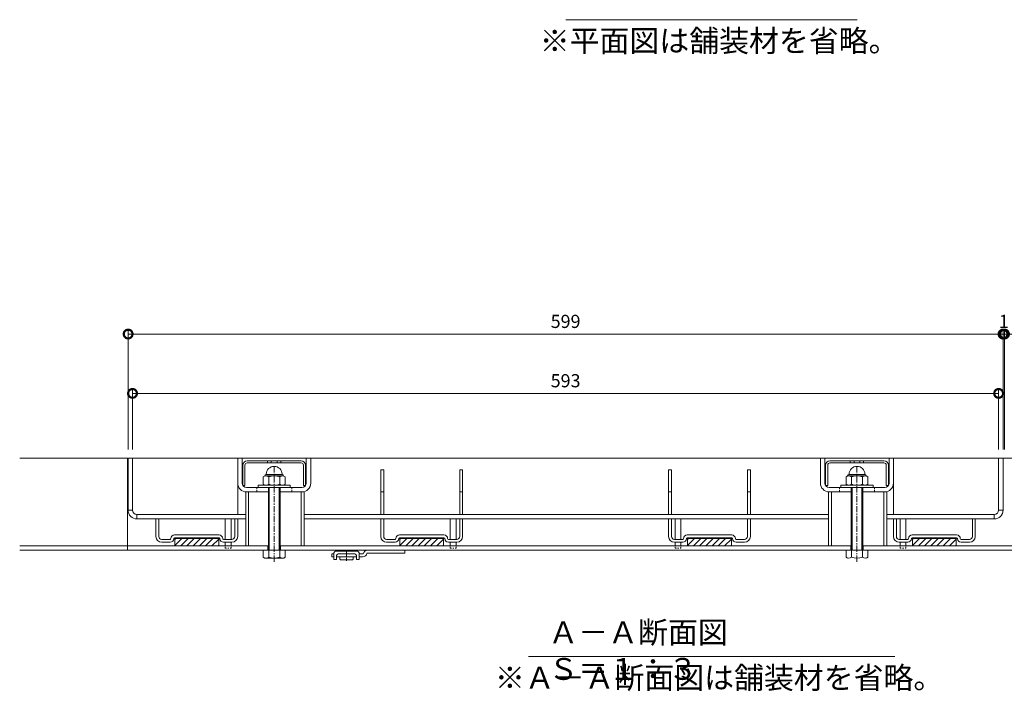
# Model space of a CAD drawing. Extents: x 924 to 3096, y 744 to 1883.
# Drawn here: x 960 to 1634, y 911 to 1371 of the extents above; entities that cross this region are included whole.
import ezdxf

# ---------------------------------------------------------------- set-up
doc = ezdxf.new("R2010")
doc.units = 0
doc.linetypes.add('中心線（短）', pattern=[6.773333, 4.233333, -0.846667, 0.846667, -0.846667])
doc.linetypes.add('点線（標準）', pattern=[1.693333, 0.846667, -0.846667])
doc.layers.get('0').update_dxf_attribs({"lineweight": 9})
doc.layers.get('Defpoints').update_dxf_attribs({"lineweight": 9})
for name, color, linetype, lineweight in [('アンカー', 7, 'Continuous', 9), ('スリット蓋', 3, 'Continuous', 9), ('ボルト', 2, 'Continuous', 9), ('受枠', 2, 'Continuous', 9), ('寸法', 7, 'Continuous', 9), ('把手穴', 6, 'Continuous', 9), ('見出し', 7, 'Continuous', 9)]:
    doc.layers.add(name, color=color, linetype=linetype, lineweight=lineweight)
doc.layers.add('ボルトキャップ', color=30, linetype='Continuous')
doc.styles.add('(K)MSゴシック', font='txt')
doc.styles.add('文字_異尺度_H3.0', font='txt', dxfattribs={"height": 3})
doc.dimstyles.new('KAD-1', dxfattribs={"dimtxt": 3, "dimasz": 4, "dimexe": 1, "dimexo": 2, "dimgap": 1, "dimtad": 1, "dimdec": 1, "dimdsep": 46, "dimtxsty": '(K)MSゴシック', "dimblk": 'DOTSMALL', "dimcen": 0, "dimclrd": 7, "dimclre": 256, "dimclrt": 2, "dimadec": 0, "dimazin": 0, "dimtfac": 1, "dimtdec": 1, "dimtmove": 0, "dimatfit": 3, "dimldrblk": 'DOTSMALL', "dimfxl": 1, "dimtfill": 1, "dimlwd": -1, "dimlwe": -1, "dimarcsym": 0})

# ---------------------------------------------------------------- blocks, each defined once
blk = doc.blocks.new('_DotSmall')
at = {"color": 0, "linetype": 'ByBlock', "const_width": 0.5}
blk.add_lwpolyline([(-0.0625, 0, 1), (0.0625, 0, 1)], format="xyb", close=True, dxfattribs=at)
blk = doc.blocks.new('*D33')
at = {"layer": 'Defpoints', "color": 0, "linetype": 'Continuous', "lineweight": 9, "transparency": 16777216}
for p in [(1632.92, 1155.52), (1033.92, 1070.43), (1632.92, 1070.43)]:
    blk.add_point(p, dxfattribs=at)
at = {"layer": '寸法', "transparency": 16777216}
for p, q in [((1033.92, 1076.43), (1033.92, 1158.52)), ((1632.92, 1076.43), (1632.92, 1158.52))]:
    blk.add_line(p, q, dxfattribs=at)
at = {"layer": '寸法', "color": 7, "transparency": 16777216}
blk.add_line((1033.92, 1155.52), (1632.92, 1155.52), dxfattribs=at)
at = {"layer": '寸法', "color": 7, "linetype": 'Continuous', "transparency": 16777216, "xscale": 12, "yscale": 12, "zscale": 12, "rotation": 180}
blk.add_blockref('_DotSmall', (1033.92, 1155.52), dxfattribs=at)
at = {"layer": '寸法', "color": 7, "linetype": 'Continuous', "transparency": 16777216, "xscale": 12, "yscale": 12, "zscale": 12}
blk.add_blockref('_DotSmall', (1632.92, 1155.52), dxfattribs=at)
at = {"layer": '寸法', "color": 2, "linetype": 'Continuous', "lineweight": 9, "transparency": 16777216, "insert": (1333.42, 1163.02), "char_height": 9, "attachment_point": 5, "style": '(K)MSゴシック', "bg_fill": 3, "box_fill_scale": 1.1, "bg_fill_color": 256, "bg_fill_true_color": 13158600, "bg_fill_transparency": 0}
blk.add_mtext('599', dxfattribs=at)
blk = doc.blocks.new('*D34')
at = {"layer": 'Defpoints', "color": 0, "linetype": 'Continuous', "lineweight": 9, "transparency": 16777216}
for p in [(1633.92, 1155.52), (1632.92, 1070.43), (1633.92, 1070.43)]:
    blk.add_point(p, dxfattribs=at)
at = {"layer": '寸法', "color": 7, "transparency": 16777216}
for p, q in [((1632.92, 1155.52), (1620.92, 1155.52)), ((1632.92, 1155.52), (1633.92, 1155.52)), ((1633.92, 1155.52), (1645.92, 1155.52))]:
    blk.add_line(p, q, dxfattribs=at)
at = {"layer": '寸法', "transparency": 16777216}
for p, q in [((1632.92, 1076.43), (1632.92, 1158.52)), ((1633.92, 1076.43), (1633.92, 1158.52))]:
    blk.add_line(p, q, dxfattribs=at)
at = {"layer": '寸法', "color": 2, "linetype": 'Continuous', "lineweight": 9, "transparency": 16777216, "insert": (1633.42, 1163.02), "char_height": 9, "attachment_point": 5, "style": '(K)MSゴシック', "bg_fill": 3, "box_fill_scale": 1.1, "bg_fill_color": 256, "bg_fill_true_color": 13158600, "bg_fill_transparency": 0}
blk.add_mtext('1', dxfattribs=at)
at = {"layer": '寸法', "color": 7, "linetype": 'Continuous', "transparency": 16777216, "xscale": 12, "yscale": 12, "zscale": 12}
blk.add_blockref('_DotSmall', (1632.92, 1155.52), dxfattribs=at)
at = {"layer": '寸法', "color": 7, "linetype": 'Continuous', "transparency": 16777216, "xscale": 12, "yscale": 12, "zscale": 12, "rotation": 180}
blk.add_blockref('_DotSmall', (1633.92, 1155.52), dxfattribs=at)
blk = doc.blocks.new('*D35')
at = {"layer": 'Defpoints', "color": 0, "linetype": 'Continuous', "lineweight": 9, "transparency": 16777216}
for p in [(1629.92, 1114.89), (1036.92, 1070.43), (1629.92, 1070.43)]:
    blk.add_point(p, dxfattribs=at)
at = {"layer": '寸法', "transparency": 16777216}
for p, q in [((1036.92, 1076.43), (1036.92, 1117.89)), ((1629.92, 1076.43), (1629.92, 1117.89))]:
    blk.add_line(p, q, dxfattribs=at)
at = {"layer": '寸法', "color": 7, "transparency": 16777216}
blk.add_line((1036.92, 1114.89), (1629.92, 1114.89), dxfattribs=at)
at = {"layer": '寸法', "color": 7, "linetype": 'Continuous', "transparency": 16777216, "xscale": 12, "yscale": 12, "zscale": 12, "rotation": 180}
blk.add_blockref('_DotSmall', (1036.92, 1114.89), dxfattribs=at)
at = {"layer": '寸法', "color": 7, "linetype": 'Continuous', "transparency": 16777216, "xscale": 12, "yscale": 12, "zscale": 12}
blk.add_blockref('_DotSmall', (1629.92, 1114.89), dxfattribs=at)
at = {"layer": '寸法', "color": 2, "linetype": 'Continuous', "lineweight": 9, "transparency": 16777216, "insert": (1333.42, 1122.39), "char_height": 9, "attachment_point": 5, "style": '(K)MSゴシック', "bg_fill": 3, "box_fill_scale": 1.1, "bg_fill_color": 256, "bg_fill_true_color": 13158600, "bg_fill_transparency": 0}
blk.add_mtext('593', dxfattribs=at)

msp = doc.modelspace()

# ---------------------------------------------------------------- linework, layer by layer
at = {"layer": 'アンカー', "color": 2, "linetype": 'Continuous', "lineweight": 9}
for p, q in [((1173.42, 1002.93), (1173.42, 1004.93)), ((1174.67, 1004.93), (1173.42, 1004.93)), ((1174.67, 1004.93), (1174.67, 1001.13)), ((1190.17, 1006.93), (1176.67, 1006.93)), ((1177.67, 1004.93), (1189.17, 1004.93)), ((1192.17, 1004.93), (1192.17, 1001.13)), ((1194.92, 1004.93), (1192.17, 1004.93)), ((1223.42, 1005.43), (1197.42, 1005.43)), ((1223.42, 1005.43), (1223.42, 1007.43)), ((1174.67, 1002.93), (1173.42, 1002.93)), ((1174.67, 1001.13), (1176.67, 1001.13)), ((1176.67, 1003.93), (1176.67, 1001.13)), ((1190.17, 1002.93), (1176.67, 1002.93)), ((1178.92, 1001.43), (1178.92, 1002.93)), ((1187.42, 1000.93), (1179.42, 1000.93)), ((1187.92, 1001.43), (1187.92, 1002.93)), ((1190.17, 1003.93), (1190.17, 1001.13)), ((1190.17, 1001.13), (1192.17, 1001.13)), ((1194.46, 1002.93), (1192.17, 1002.93))]:
    msp.add_line(p, q, dxfattribs=at)
at = {"layer": 'アンカー', "color": 2, "linetype": '中心線（短）', "lineweight": 9}
msp.add_line((1183.42, 1007.38), (1183.42, 1000.22), dxfattribs=at)
at = {"layer": 'アンカー', "color": 2, "linetype": 'Continuous', "lineweight": 9}
for centre, radius, start, end in [((1176.67, 1004.93), 2, 90, 180), ((1177.67, 1003.93), 1, 90, 180), ((1189.17, 1003.93), 1, 0, 90), ((1190.17, 1004.93), 2, 0, 90), ((1194.46, 1005.93), 3, 270, 348.69007), ((1197.88, 1004.43), 3, 90, 168.69007), ((1179.42, 1001.43), 0.5, 180, 270), ((1187.42, 1001.43), 0.5, 270, 0)]:
    msp.add_arc(centre, radius, start, end, dxfattribs=at)
at = {"layer": 'スリット蓋', "color": 4, "linetype": 'Continuous', "lineweight": 9}
for p, q in [((1206.92, 1062.43), (1208.92, 1062.43)), ((1206.92, 1031.93), (1206.92, 1062.43)), ((1208.92, 1031.93), (1208.92, 1062.43)), ((1260.92, 1062.43), (1262.92, 1062.43)), ((1260.92, 1031.93), (1260.92, 1062.43)), ((1262.92, 1031.93), (1262.92, 1062.43)), ((1403.92, 1062.43), (1405.92, 1062.43)), ((1403.92, 1031.93), (1403.92, 1062.43)), ((1405.92, 1031.93), (1405.92, 1062.43)), ((1457.92, 1062.43), (1459.92, 1062.43)), ((1457.92, 1031.93), (1457.92, 1062.43)), ((1459.92, 1031.93), (1459.92, 1062.43)), ((1208.92, 1047.43), (1206.92, 1047.43)), ((1262.92, 1047.43), (1260.92, 1047.43)), ((1405.92, 1047.43), (1403.92, 1047.43)), ((1459.92, 1047.43), (1457.92, 1047.43)), ((1052.92, 1016.93), (1052.92, 1028.93)), ((1054.92, 1016.93), (1054.92, 1028.93)), ((1106.92, 1016.93), (1106.92, 1028.93)), ((1108.92, 1016.93), (1108.92, 1028.93)), ((1206.92, 1016.93), (1206.92, 1028.93)), ((1208.92, 1016.93), (1208.92, 1028.93)), ((1260.92, 1016.93), (1260.92, 1028.93)), ((1262.92, 1016.93), (1262.92, 1028.93)), ((1403.92, 1016.93), (1403.92, 1028.93)), ((1405.92, 1016.93), (1405.92, 1028.93)), ((1457.92, 1016.93), (1457.92, 1028.93)), ((1459.92, 1016.93), (1459.92, 1028.93)), ((1557.92, 1016.93), (1557.92, 1028.93)), ((1559.92, 1016.93), (1559.92, 1028.93)), ((1611.92, 1016.93), (1611.92, 1028.93)), ((1613.92, 1016.93), (1613.92, 1028.93)), ((1096.17, 1017.93), (1065.67, 1017.93)), ((1250.17, 1017.93), (1219.67, 1017.93)), ((1447.17, 1017.93), (1416.67, 1017.93)), ((1601.17, 1017.93), (1570.67, 1017.93)), ((1062.67, 1014.93), (1056.92, 1014.93)), ((1062.67, 1012.93), (1056.92, 1012.93)), ((1096.17, 1015.93), (1065.67, 1015.93)), ((1065.92, 1015.93), (1065.92, 1010.43)), ((1065.92, 1015.83), (1095.92, 1015.83)), ((1065.92, 1015.73), (1095.92, 1015.73)), ((1065.92, 1015.63), (1095.92, 1015.63)), ((1065.92, 1015.53), (1095.92, 1015.53)), ((1070.72, 1015.43), (1065.92, 1010.63)), ((1066.48, 1015.43), (1065.92, 1014.87)), ((1065.92, 1015.43), (1095.92, 1015.43)), ((1074.96, 1015.43), (1069.96, 1010.43)), ((1079.2, 1015.43), (1074.2, 1010.43)), ((1083.45, 1015.43), (1078.45, 1010.43)), ((1087.69, 1015.43), (1082.69, 1010.43)), ((1091.93, 1015.43), (1086.93, 1010.43)), ((1095.92, 1015.17), (1091.17, 1010.43)), ((1095.92, 1015.93), (1095.92, 1010.43)), ((1104.92, 1014.93), (1099.17, 1014.93)), ((1104.92, 1012.93), (1099.17, 1012.93)), ((1216.67, 1014.93), (1210.92, 1014.93)), ((1216.67, 1012.93), (1210.92, 1012.93)), ((1250.17, 1015.93), (1219.67, 1015.93)), ((1219.92, 1015.93), (1219.92, 1010.43)), ((1219.92, 1015.83), (1249.92, 1015.83)), ((1219.92, 1015.73), (1249.92, 1015.73)), ((1219.92, 1015.63), (1249.92, 1015.63)), ((1219.92, 1015.53), (1249.92, 1015.53)), ((1224.72, 1015.43), (1219.92, 1010.63)), ((1220.48, 1015.43), (1219.92, 1014.87)), ((1219.92, 1015.43), (1249.92, 1015.43)), ((1228.96, 1015.43), (1223.96, 1010.43)), ((1233.2, 1015.43), (1228.2, 1010.43)), ((1237.45, 1015.43), (1232.45, 1010.43)), ((1241.69, 1015.43), (1236.69, 1010.43)), ((1245.93, 1015.43), (1240.93, 1010.43)), ((1249.92, 1015.17), (1245.17, 1010.43)), ((1249.92, 1015.93), (1249.92, 1010.43)), ((1258.92, 1014.93), (1253.17, 1014.93)), ((1258.92, 1012.93), (1253.17, 1012.93)), ((1413.67, 1014.93), (1407.92, 1014.93)), ((1413.67, 1012.93), (1407.92, 1012.93)), ((1447.17, 1015.93), (1416.67, 1015.93)), ((1416.92, 1015.93), (1416.92, 1010.43)), ((1416.92, 1015.83), (1446.92, 1015.83)), ((1416.92, 1015.73), (1446.92, 1015.73)), ((1416.92, 1015.63), (1446.92, 1015.63)), ((1416.92, 1015.53), (1446.92, 1015.53)), ((1421.72, 1015.43), (1416.92, 1010.63)), ((1417.48, 1015.43), (1416.92, 1014.87)), ((1416.92, 1015.43), (1446.92, 1015.43)), ((1425.96, 1015.43), (1420.96, 1010.43)), ((1430.2, 1015.43), (1425.2, 1010.43)), ((1434.45, 1015.43), (1429.45, 1010.43)), ((1438.69, 1015.43), (1433.69, 1010.43)), ((1442.93, 1015.43), (1437.93, 1010.43)), ((1446.92, 1015.17), (1442.17, 1010.43)), ((1446.92, 1015.93), (1446.92, 1010.43)), ((1455.92, 1014.93), (1450.17, 1014.93)), ((1455.92, 1012.93), (1450.17, 1012.93)), ((1567.67, 1014.93), (1561.92, 1014.93)), ((1567.67, 1012.93), (1561.92, 1012.93)), ((1601.17, 1015.93), (1570.67, 1015.93)), ((1570.92, 1015.93), (1570.92, 1010.43)), ((1570.92, 1015.83), (1600.92, 1015.83)), ((1570.92, 1015.73), (1600.92, 1015.73)), ((1570.92, 1015.63), (1600.92, 1015.63)), ((1570.92, 1015.53), (1600.92, 1015.53)), ((1575.72, 1015.43), (1570.92, 1010.63)), ((1571.48, 1015.43), (1570.92, 1014.87)), ((1570.92, 1015.43), (1600.92, 1015.43)), ((1579.96, 1015.43), (1574.96, 1010.43)), ((1584.2, 1015.43), (1579.2, 1010.43)), ((1588.45, 1015.43), (1583.45, 1010.43)), ((1592.69, 1015.43), (1587.69, 1010.43)), ((1596.93, 1015.43), (1591.93, 1010.43)), ((1600.92, 1015.17), (1596.17, 1010.43)), ((1600.92, 1015.93), (1600.92, 1010.43)), ((1609.92, 1014.93), (1604.17, 1014.93)), ((1609.92, 1012.93), (1604.17, 1012.93)), ((1095.92, 1010.43), (1065.92, 1010.43)), ((1095.92, 1010.93), (1095.42, 1010.43)), ((1249.92, 1010.43), (1219.92, 1010.43)), ((1249.92, 1010.93), (1249.42, 1010.43)), ((1446.92, 1010.43), (1416.92, 1010.43)), ((1446.92, 1010.93), (1446.42, 1010.43)), ((1600.92, 1010.43), (1570.92, 1010.43)), ((1600.92, 1010.93), (1600.42, 1010.43))]:
    msp.add_line(p, q, dxfattribs=at)
at = {"layer": 'スリット蓋', "color": 7, "linetype": 'Continuous', "lineweight": 9}
for p, q in [((1114.42, 1047.43), (1114.42, 1010.43)), ((1116.42, 1010.43), (1116.42, 1047.43)), ((1152.42, 1010.43), (1152.42, 1047.43)), ((1154.42, 1010.43), (1154.42, 1047.43)), ((1513.42, 1047.43), (1513.42, 1010.43)), ((1515.42, 1010.43), (1515.42, 1047.43)), ((1551.42, 1010.43), (1551.42, 1047.43)), ((1553.42, 1010.43), (1553.42, 1047.43))]:
    msp.add_line(p, q, dxfattribs=at)
at = {"layer": 'スリット蓋', "color": 3, "linetype": 'Continuous', "lineweight": 9}
for p, q in [((1152.92, 1050.43), (1114.92, 1050.43)), ((1129.92, 1047.43), (1114.92, 1047.43)), ((1152.92, 1047.43), (1137.92, 1047.43)), ((1551.92, 1050.43), (1513.92, 1050.43)), ((1528.92, 1047.43), (1513.92, 1047.43)), ((1551.92, 1047.43), (1536.92, 1047.43)), ((1036.92, 1034.93), (1033.92, 1034.93)), ((1039.92, 1031.93), (1039.92, 1028.93)), ((1114.42, 1031.93), (1039.92, 1031.93)), ((1154.42, 1031.93), (1513.42, 1031.93)), ((1626.92, 1031.93), (1553.42, 1031.93)), ((1626.92, 1031.93), (1626.92, 1028.93)), ((1629.92, 1034.93), (1632.92, 1034.93)), ((1114.42, 1028.93), (1039.92, 1028.93)), ((1154.42, 1028.93), (1513.42, 1028.93)), ((1626.92, 1028.93), (1553.42, 1028.93))]:
    msp.add_line(p, q, dxfattribs=at)
at = {"layer": 'スリット蓋', "color": 3, "linetype": '点線（標準）', "lineweight": 9}
for p, q in [((1121.92, 1050.43), (1121.92, 1047.43)), ((1145.92, 1050.43), (1145.92, 1047.43)), ((1520.92, 1050.43), (1520.92, 1047.43)), ((1544.92, 1050.43), (1544.92, 1047.43))]:
    msp.add_line(p, q, dxfattribs=at)
at = {"layer": 'スリット蓋', "color": 30, "linetype": 'Continuous', "lineweight": 5}
for p, q in [((1100.42, 1028.93), (1100.42, 1014.93)), ((1104.42, 1028.93), (1104.42, 1014.93)), ((1254.42, 1028.93), (1254.42, 1014.93)), ((1258.42, 1028.93), (1258.42, 1014.93)), ((1408.42, 1028.93), (1408.42, 1014.93)), ((1412.42, 1028.93), (1412.42, 1014.93)), ((1562.42, 1028.93), (1562.42, 1014.93)), ((1566.42, 1028.93), (1566.42, 1014.93)), ((1100.42, 1012.93), (1100.42, 1010.43)), ((1104.42, 1012.93), (1104.42, 1010.43)), ((1254.42, 1012.93), (1254.42, 1010.43)), ((1258.42, 1012.93), (1258.42, 1010.43)), ((1408.42, 1012.93), (1408.42, 1010.43)), ((1412.42, 1012.93), (1412.42, 1010.43)), ((1562.42, 1012.93), (1562.42, 1010.43)), ((1566.42, 1012.93), (1566.42, 1010.43))]:
    msp.add_line(p, q, dxfattribs=at)
at = {"layer": 'スリット蓋', "color": 30, "linetype": '点線（標準）', "lineweight": 5}
for p, q in [((1100.42, 1008.93), (1100.42, 1010.43)), ((1100.42, 1008.93), (1104.42, 1008.93)), ((1104.42, 1008.93), (1104.42, 1010.43)), ((1254.42, 1008.93), (1254.42, 1010.43)), ((1254.42, 1008.93), (1258.42, 1008.93)), ((1258.42, 1008.93), (1258.42, 1010.43)), ((1408.42, 1008.93), (1408.42, 1010.43)), ((1408.42, 1008.93), (1412.42, 1008.93)), ((1412.42, 1008.93), (1412.42, 1010.43)), ((1562.42, 1008.93), (1562.42, 1010.43)), ((1562.42, 1008.93), (1566.42, 1008.93)), ((1566.42, 1008.93), (1566.42, 1010.43))]:
    msp.add_line(p, q, dxfattribs=at)
at = {"layer": 'スリット蓋', "color": 3, "linetype": 'Continuous', "lineweight": 9}
for centre, radius, start, end in [((1114.92, 1053.43), 6, 180, 270), ((1114.92, 1053.43), 3, 180, 270), ((1152.92, 1053.43), 3, 270, 0), ((1152.92, 1053.43), 6, 270, 0), ((1513.92, 1053.43), 6, 180, 270), ((1513.92, 1053.43), 3, 180, 270), ((1551.92, 1053.43), 3, 270, 0), ((1551.92, 1053.43), 6, 270, 0), ((1039.92, 1034.93), 6, 180, 270), ((1039.92, 1034.93), 3, 180, 270), ((1626.92, 1034.93), 3, 270, 0), ((1626.92, 1034.93), 6, 270, 0)]:
    msp.add_arc(centre, radius, start, end, dxfattribs=at)
at = {"layer": 'スリット蓋', "color": 4, "linetype": 'Continuous', "lineweight": 9}
for centre, radius, start, end in [((1065.67, 1015.43), 2.5, 90, 180), ((1096.17, 1015.43), 2.5, 0, 90), ((1219.67, 1015.43), 2.5, 90, 180), ((1250.17, 1015.43), 2.5, 0, 90), ((1416.67, 1015.43), 2.5, 90, 180), ((1447.17, 1015.43), 2.5, 0, 90), ((1570.67, 1015.43), 2.5, 90, 180), ((1601.17, 1015.43), 2.5, 0, 90), ((1056.92, 1016.93), 4, 180, 270), ((1056.92, 1016.93), 2, 180, 270), ((1062.67, 1015.43), 0.5, 270, 0), ((1062.67, 1015.43), 2.5, 270, 0), ((1065.67, 1015.43), 0.5, 90, 180), ((1096.17, 1015.43), 0.5, 0, 90), ((1099.17, 1015.43), 2.5, 180, 270), ((1099.17, 1015.43), 0.5, 180, 270), ((1104.92, 1016.93), 4, 270, 0), ((1104.92, 1016.93), 2, 270, 0), ((1210.92, 1016.93), 4, 180, 270), ((1210.92, 1016.93), 2, 180, 270), ((1216.67, 1015.43), 0.5, 270, 0), ((1216.67, 1015.43), 2.5, 270, 0), ((1219.67, 1015.43), 0.5, 90, 180), ((1250.17, 1015.43), 0.5, 0, 90), ((1253.17, 1015.43), 2.5, 180, 270), ((1253.17, 1015.43), 0.5, 180, 270), ((1258.92, 1016.93), 4, 270, 0), ((1258.92, 1016.93), 2, 270, 0), ((1407.92, 1016.93), 4, 180, 270), ((1407.92, 1016.93), 2, 180, 270), ((1413.67, 1015.43), 0.5, 270, 0), ((1413.67, 1015.43), 2.5, 270, 0), ((1416.67, 1015.43), 0.5, 90, 180), ((1447.17, 1015.43), 0.5, 0, 90), ((1450.17, 1015.43), 2.5, 180, 270), ((1450.17, 1015.43), 0.5, 180, 270), ((1455.92, 1016.93), 4, 270, 0), ((1455.92, 1016.93), 2, 270, 0), ((1561.92, 1016.93), 4, 180, 270), ((1561.92, 1016.93), 2, 180, 270), ((1567.67, 1015.43), 0.5, 270, 0), ((1567.67, 1015.43), 2.5, 270, 0), ((1570.67, 1015.43), 0.5, 90, 180), ((1601.17, 1015.43), 0.5, 0, 90), ((1604.17, 1015.43), 2.5, 180, 270), ((1604.17, 1015.43), 0.5, 180, 270), ((1609.92, 1016.93), 4, 270, 0), ((1609.92, 1016.93), 2, 270, 0)]:
    msp.add_arc(centre, radius, start, end, dxfattribs=at)
at = {"layer": 'ボルト', "color": 2, "linetype": '中心線（短）', "lineweight": 9}
for p, q in [((1133.92, 999.65), (1133.92, 1065.68)), ((1532.92, 999.65), (1532.92, 1065.68))]:
    msp.add_line(p, q, dxfattribs=at)
at = {"layer": 'ボルト', "color": 2, "linetype": 'Continuous', "lineweight": 9}
for p, q in [((1127.71, 1058.43), (1126.41, 1057.67)), ((1127.52, 1058.43), (1127.52, 1058.31)), ((1140.12, 1058.43), (1127.71, 1058.43)), ((1128.52, 1059.43), (1128.52, 1059.53)), ((1139.32, 1059.43), (1128.52, 1059.43)), ((1139.32, 1059.43), (1139.32, 1059.53)), ((1140.12, 1058.43), (1141.42, 1057.67)), ((1140.32, 1058.43), (1140.32, 1058.31)), ((1526.71, 1058.43), (1525.41, 1057.67)), ((1526.52, 1058.43), (1526.52, 1058.31)), ((1539.12, 1058.43), (1526.71, 1058.43)), ((1527.52, 1059.43), (1527.52, 1059.53)), ((1538.32, 1059.43), (1527.52, 1059.43)), ((1538.32, 1059.43), (1538.32, 1059.53)), ((1539.12, 1058.43), (1540.42, 1057.67)), ((1539.32, 1058.43), (1539.32, 1058.31)), ((1144.92, 1051.93), (1122.92, 1051.93)), ((1122.92, 1050.43), (1122.92, 1051.93)), ((1126.41, 1057.67), (1126.41, 1052.68)), ((1127.71, 1051.93), (1126.41, 1052.68)), ((1130.16, 1057.67), (1130.16, 1052.68)), ((1137.67, 1057.67), (1137.67, 1052.68)), ((1140.12, 1051.93), (1141.42, 1052.68)), ((1141.42, 1057.67), (1141.42, 1052.68)), ((1144.92, 1050.43), (1144.92, 1051.93)), ((1543.92, 1051.93), (1521.92, 1051.93)), ((1521.92, 1050.43), (1521.92, 1051.93)), ((1525.41, 1057.67), (1525.41, 1052.68)), ((1526.71, 1051.93), (1525.41, 1052.68)), ((1529.16, 1057.67), (1529.16, 1052.68)), ((1536.67, 1057.67), (1536.67, 1052.68)), ((1539.12, 1051.93), (1540.42, 1052.68)), ((1540.42, 1057.67), (1540.42, 1052.68)), ((1543.92, 1050.43), (1543.92, 1051.93)), ((1129.92, 1007.43), (1129.92, 1050.43)), ((1130.59, 1007.43), (1130.59, 1050.43)), ((1137.24, 1007.43), (1137.24, 1050.43)), ((1137.92, 1007.43), (1137.92, 1050.43)), ((1528.92, 1007.43), (1528.92, 1050.43)), ((1529.59, 1007.43), (1529.59, 1050.43)), ((1536.24, 1007.43), (1536.24, 1050.43)), ((1536.92, 1007.43), (1536.92, 1050.43)), ((1126.41, 1007.43), (1126.41, 1002.71)), ((1130.16, 1002.71), (1130.16, 1007.43)), ((1137.67, 1002.71), (1137.67, 1007.43)), ((1141.42, 1007.43), (1141.42, 1002.71)), ((1525.41, 1007.43), (1525.41, 1002.71)), ((1529.16, 1002.71), (1529.16, 1007.43)), ((1536.67, 1002.71), (1536.67, 1007.43)), ((1540.42, 1007.43), (1540.42, 1002.71)), ((1127.42, 1002.13), (1126.41, 1002.71)), ((1127.42, 1002.13), (1140.42, 1002.13)), ((1140.42, 1002.13), (1141.42, 1002.71)), ((1526.42, 1002.13), (1525.41, 1002.71)), ((1539.42, 1002.13), (1540.42, 1002.71))]:
    msp.add_line(p, q, dxfattribs=at)
for centre, radius, start, end in [((1128.52, 1058.43), 1, 90, 180), ((1127.71, 1054.06), 4.36, 55.84651, 90.00017), ((1133.92, 1059.53), 5.4, 0, 180), ((1133.92, 1048.69), 9.73, 67.32404, 112.67596), ((1140.12, 1054.06), 4.36, 89.99983, 124.15349), ((1139.32, 1058.43), 1, 0, 90), ((1527.52, 1058.43), 1, 90, 180), ((1526.71, 1054.06), 4.36, 55.84651, 90.00017), ((1532.92, 1059.53), 5.4, 0, 180), ((1532.92, 1048.69), 9.73, 67.32404, 112.67596), ((1539.12, 1054.06), 4.36, 89.99983, 124.15349), ((1538.32, 1058.43), 1, 0, 90), ((1127.71, 1056.29), 4.36, 269.99983, 304.15349), ((1133.92, 1061.66), 9.73, 247.32404, 292.67596), ((1140.12, 1056.29), 4.36, 235.84651, 270.00017), ((1526.71, 1056.29), 4.36, 269.99983, 304.15349), ((1532.92, 1061.66), 9.73, 247.32404, 292.67596), ((1539.12, 1056.29), 4.36, 235.84651, 270.00017), ((1128.63, 1006.54), 4.43, 239.99998, 265.61574), ((1128.17, 1005.83), 3.7, 271.80421, 302.58002), ((1133.92, 1014.55), 12.42, 252.41203, 287.58795), ((1139.66, 1005.83), 3.7, 237.41997, 268.19577), ((1139.21, 1006.54), 4.43, 274.38425, 300), ((1527.63, 1006.54), 4.43, 239.99998, 265.61574), ((1527.17, 1005.83), 3.7, 271.80421, 302.58002), ((1532.92, 1014.55), 12.42, 252.41203, 287.58795), ((1538.66, 1005.83), 3.7, 237.41997, 268.19577), ((1538.21, 1006.54), 4.43, 274.38425, 300)]:
    msp.add_arc(centre, radius, start, end, dxfattribs=at)
at = {"layer": 'ボルトキャップ', "color": 30, "linetype": 'Continuous', "lineweight": 5}
for p, q in [((1112.42, 1065.77), (1112.42, 1051.77)), ((1113.92, 1065.77), (1113.92, 1051.77)), ((1153.92, 1065.77), (1153.92, 1051.77)), ((1155.42, 1065.77), (1155.42, 1051.77)), ((1511.42, 1065.77), (1511.42, 1051.77)), ((1512.92, 1065.77), (1512.92, 1051.77)), ((1552.92, 1065.77), (1552.92, 1051.77)), ((1554.42, 1065.77), (1554.42, 1051.77)), ((1113.92, 1051.77), (1112.42, 1051.77)), ((1155.42, 1051.77), (1153.92, 1051.77)), ((1512.92, 1051.77), (1511.42, 1051.77)), ((1554.42, 1051.77), (1552.92, 1051.77))]:
    msp.add_line(p, q, dxfattribs=at)
at = {"layer": '受枠', "color": 2, "linetype": 'Continuous', "lineweight": 9}
for p, q in [((1129.92, 1010.43), (959.67, 1010.43)), ((1882.92, 1007.43), (959.67, 1007.43)), ((1129.67, 1010.43), (1129.67, 1007.43)), ((1528.92, 1010.43), (1137.92, 1010.43)), ((1138.17, 1010.43), (1138.17, 1007.43)), ((1528.67, 1010.43), (1528.67, 1007.43)), ((1729.92, 1010.43), (1536.92, 1010.43)), ((1537.17, 1010.43), (1537.17, 1007.43))]:
    msp.add_line(p, q, dxfattribs=at)
at = {"layer": '把手穴', "color": 6, "linetype": 'Continuous', "lineweight": 5}
for p, q in [((1039.92, 1031.93), (1108.92, 1031.93)), ((1626.92, 1031.93), (1557.92, 1031.93))]:
    msp.add_line(p, q, dxfattribs=at)
for centre, start, end in [((1039.92, 1034.93), 180, 270), ((1626.92, 1034.93), 270, 0)]:
    msp.add_arc(centre, 3, start, end, dxfattribs=at)
at = {"layer": '見出し', "color": 7, "linetype": 'Continuous', "lineweight": 9}
for p, q in [((1533.13, 1370.8), (1333.7, 1370.8)), ((1533.13, 1370.8), (1333.7, 1370.8)), ((1558.75, 934.68), (1308.08, 934.68))]:
    msp.add_line(p, q, dxfattribs=at)

# ---------------------------------------------------------------- texts
at = {"layer": '見出し', "color": 2, "linetype": 'Continuous', "lineweight": 9, "char_height": 15, "style": '文字_異尺度_H3.0'}
for s, insert, width, attachment_point in [('※平面図は舗装材を省略。', (1438.53, 1354.37), 304.8459, 5), ('Ａ－Ａ断面図\u3000Ｓ＝１：３', (1321.64, 958.71), 227.1119, 1), ('※Ａ－Ａ断面図は舗装材を省略。', (1438.53, 918.24), 304.8459, 5)]:
    msp.add_mtext(s, dxfattribs=dict(at, insert=insert, width=width, attachment_point=attachment_point))

# ---------------------------------------------------------------- dimensions: what is measured, and where the dimension line sits
at = {"layer": '寸法', "color": 7, "linetype": 'Continuous', "lineweight": 9}
dim = msp.add_linear_dim(base=(1632.92, 1155.52), p1=(1033.92, 1070.43), p2=(1632.92, 1070.43), dimstyle='KAD-1', dxfattribs=at)
dim.commit()
dim.dimension.update_dxf_attribs({"geometry": '*D33', "text_midpoint": (1333.42, 1163.02)})

# ---------------------------------------------------------------- next in the draw order: dimensions: what is measured, and where the dimension line sits
dim = msp.add_linear_dim(base=(1633.92, 1155.52), p1=(1632.92, 1070.43), p2=(1633.92, 1070.43), dimstyle='KAD-1', override={"dimtmove": 1}, dxfattribs=at)
dim.commit()
dim.dimension.update_dxf_attribs({"geometry": '*D34', "text_midpoint": (1633.42, 1155.52), "dimtype": 160})

# ---------------------------------------------------------------- next in the draw order: block references
at = {"layer": '寸法', "color": 7, "linetype": 'Continuous', "lineweight": 9, "xscale": 12, "yscale": 12, "zscale": 12, "rotation": 180}
msp.add_blockref('_DotSmall', (1633.92, 1155.52), dxfattribs=at)

# ---------------------------------------------------------------- next in the draw order: dimensions: what is measured, and where the dimension line sits
at = {"layer": '寸法', "color": 7, "linetype": 'Continuous', "lineweight": 9}
dim = msp.add_linear_dim(base=(1629.92, 1114.89), p1=(1036.92, 1070.43), p2=(1629.92, 1070.43), dimstyle='KAD-1', dxfattribs=at)
dim.commit()
dim.dimension.update_dxf_attribs({"geometry": '*D35', "text_midpoint": (1333.42, 1122.39)})

# ---------------------------------------------------------------- next in the draw order: linework, layer by layer
at = {"layer": 'スリット蓋', "color": 3, "linetype": 'Continuous', "lineweight": 9}
for p, q in [((1036.92, 1070.43), (1033.92, 1070.43)), ((1033.92, 1034.93), (1033.92, 1070.43)), ((1036.92, 1034.93), (1036.92, 1070.43)), ((1108.92, 1053.43), (1108.92, 1070.43)), ((1108.92, 1070.43), (1111.92, 1070.43)), ((1111.92, 1053.43), (1111.92, 1070.43)), ((1155.92, 1053.43), (1155.92, 1070.43)), ((1155.92, 1070.43), (1158.92, 1070.43)), ((1158.92, 1053.43), (1158.92, 1070.43)), ((1507.92, 1053.43), (1507.92, 1070.43)), ((1507.92, 1070.43), (1510.92, 1070.43)), ((1510.92, 1053.43), (1510.92, 1070.43)), ((1554.92, 1053.43), (1554.92, 1070.43)), ((1557.92, 1070.43), (1554.92, 1070.43)), ((1557.92, 1053.43), (1557.92, 1070.43)), ((1629.92, 1070.43), (1632.92, 1070.43)), ((1629.92, 1034.93), (1629.92, 1070.43)), ((1632.92, 1034.93), (1632.92, 1070.43))]:
    msp.add_line(p, q, dxfattribs=at)
at = {"layer": 'ボルトキャップ', "color": 30, "linetype": 'Continuous', "lineweight": 5}
for p, q in [((1152.42, 1068.77), (1115.42, 1068.77)), ((1152.42, 1067.27), (1115.42, 1067.27)), ((1129.33, 1068.77), (1129.33, 1067.27)), ((1131.93, 1068.77), (1131.93, 1067.27)), ((1135.91, 1068.77), (1135.91, 1067.27)), ((1138.5, 1068.77), (1138.5, 1067.27)), ((1551.42, 1068.77), (1514.42, 1068.77)), ((1551.42, 1067.27), (1514.42, 1067.27)), ((1528.33, 1068.77), (1528.33, 1067.27)), ((1530.93, 1068.77), (1530.93, 1067.27)), ((1534.91, 1068.77), (1534.91, 1067.27)), ((1537.5, 1068.77), (1537.5, 1067.27))]:
    msp.add_line(p, q, dxfattribs=at)
for centre, radius, start, end in [((1115.42, 1065.77), 3, 90, 180), ((1115.42, 1065.77), 1.5, 90, 180), ((1152.42, 1065.77), 3, 0, 90), ((1152.42, 1065.77), 1.5, 0, 90), ((1514.42, 1065.77), 3, 90, 180), ((1514.42, 1065.77), 1.5, 90, 180), ((1551.42, 1065.77), 3, 0, 90), ((1551.42, 1065.77), 1.5, 0, 90)]:
    msp.add_arc(centre, radius, start, end, dxfattribs=at)
at = {"layer": '受枠', "color": 2, "linetype": 'Continuous', "lineweight": 9}
for p, q in [((1882.92, 1070.43), (959.67, 1070.43)), ((1033.42, 1070.43), (1033.42, 1007.43))]:
    msp.add_line(p, q, dxfattribs=at)
at = {"layer": '把手穴', "color": 6, "linetype": 'Continuous', "lineweight": 5}
for p, q in [((1108.92, 1070.43), (1036.92, 1070.43)), ((1036.92, 1070.43), (1036.92, 1034.93)), ((1108.92, 1070.43), (1108.92, 1031.93)), ((1557.92, 1070.43), (1557.92, 1031.93)), ((1557.92, 1070.43), (1629.92, 1070.43)), ((1629.92, 1070.43), (1629.92, 1034.93))]:
    msp.add_line(p, q, dxfattribs=at)

doc.saveas('drawing.dxf')
